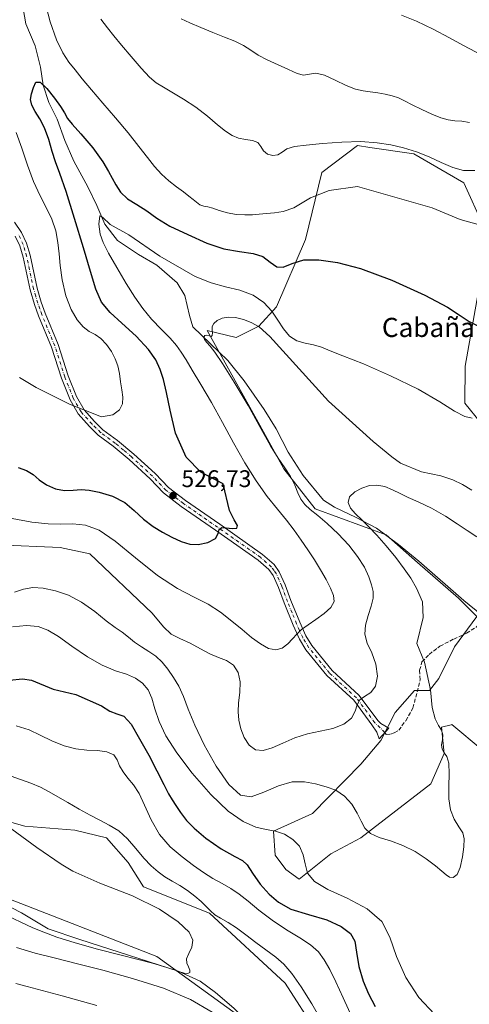
# Model space of a CAD drawing. Units: metres. Extents: x 631809 to 635278, y 4704233 to 4706612.
# Drawn here: x 632641 to 632828, y 4704553 to 4704964 of the extents above; entities that cross this region are included whole.
import ezdxf
from ezdxf.enums import TextEntityAlignment as Align

# ---------------------------------------------------------------- set-up
doc = ezdxf.new("R2010")
doc.units = ezdxf.units.M
doc.header["$MEASUREMENT"] = 0
doc.linetypes.add('DGN Style 3', pattern=[2.307223, 1.648017, -0.659207])
doc.linetypes.add('DGN Style 4', pattern=[2.638475, 1.318413, -0.659207, 0.001648, -0.659207])
for name, color, linetype, lineweight in [('Camino Cxs', 7, 'Continuous', 0), ('Camino eje', 30, 'DGN Style 4', 13), ('Corriente artificial Cxs', 4, 'Continuous', 13), ('Corriente natural lineal', 142, 'Continuous', 13), ('Cultivos herbáceos CxS', 92, 'Continuous', 0), ('Curva de nivel maestra', 30, 'Continuous', 30), ('Curva de nivel normal', 30, 'Continuous', 0), ('Matorral CxS', 135, 'Continuous', 0), ('Punto de cota en terreno', 7, 'Continuous', 0), ('Rótulo de punto de cota en terreno', 7, 'Continuous', 0), ('Senda', 7, 'DGN Style 3', 0), ('Texto cartográfico', 7, 'Continuous', 0)]:
    doc.layers.add(name, color=color, linetype=linetype, lineweight=lineweight)
doc.styles.add('Style-Arial', font='txt')

# ---------------------------------------------------------------- blocks, each defined once
blk = doc.blocks.new('*U9')
at = {"layer": 'Matorral CxS', "color": 135, "linetype": 'Continuous', "lineweight": 0}
for points in [[(632832.8735, 4704795.7725, 519.8412), (632826.3087, 4704803.8565, 521.026), (632826.4199, 4704819.2985, 522.8251), (632832.4675, 4704852.8413, 527.1351)], [(632834.1171, 4704877.5853, 530.3961), (632825.8723, 4704895.7313, 534.0571), (632804.9855, 4704907.8295, 534.7904), (632786.7511, 4704910.5125, 534.3807), (632781.5567, 4704911.2767, 534.6889), (632766.6033, 4704900.0929, 532.8918), (632759.9127, 4704872.0869, 526.8274), (632747.8201, 4704844.0431, 520.6512), (632740.3381, 4704835.9091, 515.6836), (632730.9319, 4704831.2193, 514.2229), (632718.7857, 4704834.0785, 515.3269), (632740.7871, 4704794.6453, 515.6517), (632750.7937, 4704776.4913, 515.7955), (632763.9403, 4704759.6883, 514.7614), (632793.4393, 4704748.9139, 509.1495), (632806.6301, 4704737.3669, 508.0267), (632823.6699, 4704722.5199, 506.3514), (632831.3647, 4704714.8215, 506.0024), (632821.9935, 4704702.1437, 507.5095), (632815.4253, 4704688.9769, 509.364), (632811.5771, 4704684.0279, 510.5434), (632805.3191, 4704683.9301, 511.1605), (632797.2999, 4704674.8311, 513.2917), (632791.2387, 4704663.1331, 513.3491), (632782.9935, 4704653.2353, 512.3609), (632762.8319, 4704632.6595, 507.6071), (632746.5097, 4704625.2497, 505.391), (632747.2645, 4704615.2937, 503.3158), (632751.6625, 4704609.2445, 502.953), (632757.2003, 4704605.2077, 503.5931), (632770.3507, 4704615.8435, 506.6548), (632782.9927, 4704622.4413, 509.4333), (632812.1253, 4704644.9871, 511.6983), (632817.6227, 4704657.6329, 510.2825), (632816.5229, 4704668.6311, 509.6525), (632820.5829, 4704669.6465, 508.5335), (632820.9199, 4704669.7309, 508.4255), (632833.5627, 4704659.2827, 506.1425)], [(632764.5991, 4704541.2657, 488.4202), (632751.3515, 4704561.8759, 487.4537), (632719.7817, 4704591.0991, 488.6881), (632692.2989, 4704602.0973, 486.3005), (632685.8641, 4704612.2413, 487.4046), (632676.9083, 4704622.4425, 488.5472), (632663.7165, 4704625.7425, 488.1618), (632642.8293, 4704627.3917, 485.8187), (632608.9813, 4704636.9111, 482.706)]]:
    blk.add_polyline3d(points, dxfattribs=at)
blk = doc.blocks.new('*U10')
at = {"layer": 'Matorral CxS', "color": 135, "linetype": 'Continuous', "lineweight": 0}
blk.add_polyline3d([(632632.9357, 4704598.2479, 483.0956), (632697.7945, 4704572.9535, 484.7057), (632735.1711, 4704546.0091, 487.426)], dxfattribs=at)
blk = doc.blocks.new('5PATER')
at = {"layer": 'Corriente artificial Cxs', "linetype": 'Continuous', "lineweight": 0}
h = blk.add_hatch(color=51, dxfattribs=at)
edge = h.paths.add_edge_path()
edge.add_ellipse((0, 0), major_axis=(-0.11, -0.111), ratio=0.999422, start_angle=0, end_angle=360)

msp = doc.modelspace()

# ---------------------------------------------------------------- linework, layer by layer
at = {"layer": 'Camino Cxs', "color": 7, "linetype": 'Continuous', "lineweight": 0}
msp.add_polyline3d([(632638.5501, 4704879.2501, 535.326), (632641.4601, 4704875.0001, 534.5971), (632643.5001, 4704870.4901, 534.0013), (632645.0301, 4704865.5001, 533.7043), (632647.9201, 4704851.8301, 532.815), (632649.6801, 4704845.9401, 532.6261), (632651.3001, 4704841.2901, 532.2468), (632656.7201, 4704828.2401, 531.7138), (632660.8701, 4704815.2501, 531.5641), (632664.3801, 4704806.5401, 531.06), (632667.4901, 4704801.0801, 530.7367), (632671.9201, 4704796.1001, 530.1217), (632675.3901, 4704792.7601, 529.5424), (632681.5001, 4704788.2101, 528.7823), (632688.2901, 4704782.5901, 528.1281), (632697.1301, 4704774.4301, 527.9787), (632702.6801, 4704768.5901, 529.0125), (632709.8201, 4704763.1601, 527.1923), (632724.0801, 4704753.2901, 525.8047), (632741.9701, 4704740.7401, 524.658), (632746.7701, 4704736.4601, 524.275), (632748.9401, 4704733.4701, 524.0239), (632751.3901, 4704728.0601, 524.2492), (632753.7901, 4704721.5601, 523.5873), (632757.5101, 4704712.4101, 521.3133), (632760.0101, 4704706.7401, 520.1114), (632762.4801, 4704702.6901, 519.1854), (632771.0101, 4704692.2501, 518.0925), (632782.2301, 4704681.9201, 515.8038), (632789.9901, 4704671.4201, 514.4093), (632791.2801, 4704670.1401, 514.1188), (632794.5401, 4704668.3201, 513.1889), (632790.6101, 4704663.8301, 513.4773), (632789.6301, 4704666.5701, 513.6682), (632787.5801, 4704669.6301, 514.1818), (632779.9801, 4704679.9101, 516.3852), (632768.8201, 4704690.1901, 518.3234), (632760.0301, 4704700.9501, 519.4304), (632757.3501, 4704705.3401, 520.2519), (632754.7401, 4704711.2401, 521.6653), (632750.9901, 4704720.4801, 523.6185), (632748.6101, 4704726.9201, 524.1555), (632746.3401, 4704731.9601, 524.2205), (632744.5401, 4704734.4301, 524.4802), (632740.1101, 4704738.3801, 524.619), (632722.3601, 4704750.8301, 525.783), (632708.0601, 4704760.7301, 527.1472), (632700.6701, 4704766.3501, 528.6335), (632695.0301, 4704772.2901, 528.3738), (632686.3201, 4704780.3301, 528.2936), (632679.6501, 4704785.8401, 528.7487), (632673.4501, 4704790.4601, 529.168), (632669.7601, 4704794.0201, 529.69), (632665.0401, 4704799.3201, 530.1871), (632661.6701, 4704805.2401, 530.592), (632658.0501, 4704814.2301, 531.5367), (632653.9001, 4704827.2101, 532.1485), (632648.5001, 4704840.2201, 532.5527), (632646.8201, 4704845.0101, 533.0039), (632645.0101, 4704851.0901, 533.6802), (632642.1201, 4704864.7501, 534.2066), (632640.6901, 4704869.4301, 534.8863), (632638.8401, 4704873.5201, 535.3376)], dxfattribs=at)
msp.add_polyline3d([(632638.5501, 4704879.2501, 535.326), (632641.4601, 4704875.0001, 534.5971), (632643.5001, 4704870.4901, 534.0013), (632645.0301, 4704865.5001, 533.7043), (632647.9201, 4704851.8301, 532.815), (632649.6801, 4704845.9401, 532.6261), (632651.3001, 4704841.2901, 532.2468), (632656.7201, 4704828.2401, 531.7138), (632660.8701, 4704815.2501, 531.5641), (632664.3801, 4704806.5401, 531.06), (632667.4901, 4704801.0801, 530.7367), (632671.9201, 4704796.1001, 530.1217), (632675.3901, 4704792.7601, 529.5424), (632681.5001, 4704788.2101, 528.7823), (632688.2901, 4704782.5901, 528.1281), (632697.1301, 4704774.4301, 527.9787), (632702.6801, 4704768.5901, 529.0125), (632709.8201, 4704763.1601, 527.1923), (632724.0801, 4704753.2901, 525.8047), (632741.9701, 4704740.7401, 524.658), (632746.7701, 4704736.4601, 524.275), (632748.9401, 4704733.4701, 524.0239), (632751.3901, 4704728.0601, 524.2492), (632753.7901, 4704721.5601, 523.5873), (632757.5101, 4704712.4101, 521.3133), (632760.0101, 4704706.7401, 520.1114), (632762.4801, 4704702.6901, 519.1854), (632771.0101, 4704692.2501, 518.0925), (632782.2301, 4704681.9201, 515.8038), (632789.9901, 4704671.4201, 514.4093), (632791.2801, 4704670.1401, 514.1188), (632794.5401, 4704668.3201, 513.1889), (632790.6101, 4704663.8301, 513.4773), (632789.6301, 4704666.5701, 513.6682), (632787.5801, 4704669.6301, 514.1818), (632779.9801, 4704679.9101, 516.3852), (632768.8201, 4704690.1901, 518.3234), (632760.0301, 4704700.9501, 519.4304), (632757.3501, 4704705.3401, 520.2519), (632754.7401, 4704711.2401, 521.6653), (632750.9901, 4704720.4801, 523.6185), (632748.6101, 4704726.9201, 524.1555), (632746.3401, 4704731.9601, 524.2205), (632744.5401, 4704734.4301, 524.4802), (632740.1101, 4704738.3801, 524.619), (632722.3601, 4704750.8301, 525.783), (632708.0601, 4704760.7301, 527.1472), (632700.6701, 4704766.3501, 528.6335), (632695.0301, 4704772.2901, 528.3738), (632686.3201, 4704780.3301, 528.2936), (632679.6501, 4704785.8401, 528.7487), (632673.4501, 4704790.4601, 529.168), (632669.7601, 4704794.0201, 529.69), (632665.0401, 4704799.3201, 530.1871), (632661.6701, 4704805.2401, 530.592), (632658.0501, 4704814.2301, 531.5367), (632653.9001, 4704827.2101, 532.1485), (632648.5001, 4704840.2201, 532.5527), (632646.8201, 4704845.0101, 533.0039), (632645.0101, 4704851.0901, 533.6802), (632642.1201, 4704864.7501, 534.2066), (632640.6901, 4704869.4301, 534.8863), (632638.8401, 4704873.5201, 535.3376)], dxfattribs=at)
at = {"layer": 'Camino eje', "color": 30, "linetype": 'DGN Style 4', "lineweight": 13}
msp.add_polyline3d([(632792.8979, 4704666.4439, 513.2473), (632788.7851, 4704670.5251, 514.2571), (632781.1051, 4704680.9151, 516.0602), (632769.9151, 4704691.2201, 518.1949), (632761.2551, 4704701.8201, 519.3062), (632758.6801, 4704706.0401, 520.1584), (632757.3751, 4704708.9901, 520.7276), (632756.1251, 4704711.8251, 521.4773), (632754.2651, 4704716.4001, 522.3699), (632752.3901, 4704721.0201, 523.4462), (632750.0001, 4704727.4901, 524.2245), (632748.8651, 4704730.0101, 524.0742), (632747.6401, 4704732.7151, 524.0357), (632746.7401, 4704733.9501, 524.2033), (632745.6551, 4704735.4451, 524.3468), (632741.0401, 4704739.5601, 524.6157), (632723.2201, 4704752.0601, 525.7204), (632708.9401, 4704761.9451, 527.053), (632701.6751, 4704767.4701, 528.8945), (632696.0801, 4704773.3601, 528.1588), (632687.3051, 4704781.4601, 528.1579), (632683.9701, 4704784.2151, 528.6101), (632680.5751, 4704787.0251, 528.688), (632674.4201, 4704791.6101, 529.3388), (632672.5751, 4704793.3901, 529.591), (632670.8401, 4704795.0601, 529.8735), (632666.2651, 4704800.2001, 530.4309), (632663.0251, 4704805.8901, 530.7335), (632659.4601, 4704814.7401, 531.5337), (632655.3101, 4704827.7251, 531.9286), (632649.9001, 4704840.7551, 532.4001), (632649.0601, 4704843.1501, 532.5661), (632648.2501, 4704845.4751, 532.766), (632647.3701, 4704848.4201, 532.9655), (632646.4651, 4704851.4601, 533.2097), (632643.5751, 4704865.1251, 533.9186), (632642.8601, 4704867.4651, 534.1372), (632642.0951, 4704869.9601, 534.3057), (632640.1501, 4704874.2601, 534.927)], dxfattribs=at)
at = {"layer": 'Corriente natural lineal', "color": 142, "linetype": 'Continuous', "lineweight": 13}
for points in [[(632641.5201, 4704971.6101, 528.2317), (632643.2601, 4704962.0001, 527.6058), (632647.0901, 4704952.8301, 526.8214), (632649.3101, 4704943.9701, 526.6385), (632650.4501, 4704936.4001, 525.5177), (632652.8601, 4704929.2101, 524.5105), (632656.3101, 4704922.2501, 523.8234), (632659.5101, 4704913.3801, 523.4541), (632663.2101, 4704904.6901, 522.2272), (632669.0701, 4704894.1201, 521.4299), (632672.8401, 4704886.3301, 520.5637), (632676.1101, 4704878.5201, 520.1761), (632681.3901, 4704871.6401, 519.6815), (632690.1901, 4704865.8801, 519.2205), (632697.8101, 4704861.3901, 518.5685), (632706.3501, 4704854.0001, 518.0375), (632709.5501, 4704848.7501, 517.104), (632711.4601, 4704840.3701, 516.142), (632712.8901, 4704835.6801, 515.9423), (632727.4801, 4704821.5501, 514.8033), (632734.2301, 4704813.1801, 514.5727), (632742.6601, 4704801.1601, 513.7119), (632747.6601, 4704793.1001, 513.6054), (632752.6401, 4704783.3101, 513.0367), (632758.8401, 4704773.6901, 512.9311), (632767.3501, 4704763.3801, 511.2374), (632771.9001, 4704760.3701, 511.1475), (632781.0101, 4704756.1701, 510.711), (632789.5201, 4704751.6801, 509.8985), (632798.6401, 4704744.9201, 508.463), (632807.1101, 4704737.8601, 507.8022), (632825.9401, 4704721.4901, 506.2141), (632833.2536, 4704715.5554, 505.7977)], [(632737.1301, 4704544.1601, 487.3794), (632729.9301, 4704551.5101, 487.0521), (632722.2601, 4704558.0601, 486.2259), (632715.9101, 4704562.7801, 485.7513), (632706.6901, 4704566.9101, 485.2888), (632665.7301, 4704580.0601, 484.3213), (632652.4901, 4704584.5001, 484.1149), (632641.4201, 4704591.2101, 483.565), (632629.7101, 4704597.2301, 483.3761)]]:
    msp.add_polyline3d(points, dxfattribs=at)
at = {"layer": 'Cultivos herbáceos CxS', "color": 92, "linetype": 'Continuous', "lineweight": 0}
for points in [[(632833.5627, 4704659.2827, 506.1425), (632820.9199, 4704669.7309, 508.4255), (632820.5829, 4704669.6465, 508.5335), (632816.5229, 4704668.6311, 509.6525), (632817.6227, 4704657.6329, 510.2825), (632812.1253, 4704644.9871, 511.6983), (632782.9927, 4704622.4413, 509.4333), (632770.3507, 4704615.8435, 506.6548), (632757.2003, 4704605.2077, 503.5931), (632751.6625, 4704609.2445, 502.953), (632747.2645, 4704615.2937, 503.3158), (632746.5097, 4704625.2497, 505.391), (632762.8319, 4704632.6595, 507.6071), (632782.9935, 4704653.2353, 512.3609), (632791.2387, 4704663.1331, 513.3491), (632797.2999, 4704674.8311, 513.2917), (632805.3191, 4704683.9301, 511.1605), (632811.5771, 4704684.0279, 510.5434), (632815.4253, 4704688.9769, 509.364), (632821.9935, 4704702.1437, 507.5095), (632831.3647, 4704714.8215, 506.0024), (632823.6699, 4704722.5199, 506.3514), (632806.6301, 4704737.3669, 508.0267), (632793.4393, 4704748.9139, 509.1495), (632763.9403, 4704759.6883, 514.7614), (632750.7937, 4704776.4913, 515.7955), (632740.7871, 4704794.6453, 515.6517), (632718.7857, 4704834.0785, 515.3269), (632730.9319, 4704831.2193, 514.2229), (632740.3381, 4704835.9091, 515.6836), (632747.8201, 4704844.0431, 520.6512), (632759.9127, 4704872.0869, 526.8274), (632766.6033, 4704900.0929, 532.8918), (632781.5567, 4704911.2767, 534.6889), (632786.7511, 4704910.5125, 534.3807), (632804.9855, 4704907.8295, 534.7904), (632825.8723, 4704895.7313, 534.0571), (632834.1171, 4704877.5853, 530.3961)], [(632834.1171, 4704877.5853, 530.3961), (632825.8723, 4704895.7313, 534.0571), (632804.9855, 4704907.8295, 534.7904), (632786.7511, 4704910.5125, 534.3807), (632781.5567, 4704911.2767, 534.6889), (632766.6033, 4704900.0929, 532.8918), (632759.9127, 4704872.0869, 526.8274), (632747.8201, 4704844.0431, 520.6512), (632740.3381, 4704835.9091, 515.6836), (632730.9319, 4704831.2193, 514.2229), (632718.7857, 4704834.0785, 515.3269), (632740.7871, 4704794.6453, 515.6517), (632750.7937, 4704776.4913, 515.7955), (632763.9403, 4704759.6883, 514.7614), (632793.4393, 4704748.9139, 509.1495), (632806.6301, 4704737.3669, 508.0267), (632823.6699, 4704722.5199, 506.3514), (632831.3647, 4704714.8215, 506.0024), (632821.9935, 4704702.1437, 507.5095), (632815.4253, 4704688.9769, 509.364), (632811.5771, 4704684.0279, 510.5434), (632805.3191, 4704683.9301, 511.1605), (632797.2999, 4704674.8311, 513.2917), (632791.2387, 4704663.1331, 513.3491), (632782.9935, 4704653.2353, 512.3609), (632762.8319, 4704632.6595, 507.6071), (632746.5097, 4704625.2497, 505.391), (632747.2645, 4704615.2937, 503.3158), (632751.6625, 4704609.2445, 502.953), (632757.2003, 4704605.2077, 503.5931), (632770.3507, 4704615.8435, 506.6548), (632782.9927, 4704622.4413, 509.4333), (632812.1253, 4704644.9871, 511.6983), (632817.6227, 4704657.6329, 510.2825), (632816.5229, 4704668.6311, 509.6525), (632820.5829, 4704669.6465, 508.5335), (632820.9199, 4704669.7309, 508.4255), (632833.5627, 4704659.2827, 506.1425)], [(632832.4675, 4704852.8413, 527.1351), (632826.4199, 4704819.2985, 522.8251), (632826.3087, 4704803.8565, 521.026), (632832.8735, 4704795.7725, 519.8412)], [(632832.8735, 4704795.7725, 519.8412), (632826.3087, 4704803.8565, 521.026), (632826.4199, 4704819.2985, 522.8251), (632832.4675, 4704852.8413, 527.1351)], [(632608.9813, 4704636.9111, 482.706), (632642.8293, 4704627.3917, 485.8187), (632663.7165, 4704625.7425, 488.1618), (632676.9083, 4704622.4425, 488.5472), (632685.8641, 4704612.2413, 487.4046), (632692.2989, 4704602.0973, 486.3005), (632719.7817, 4704591.0991, 488.6881), (632751.3515, 4704561.8759, 487.4537), (632764.5991, 4704541.2657, 488.4202)], [(632764.5991, 4704541.2657, 488.4202), (632751.3515, 4704561.8759, 487.4537), (632719.7817, 4704591.0991, 488.6881), (632692.2989, 4704602.0973, 486.3005), (632685.8641, 4704612.2413, 487.4046), (632676.9083, 4704622.4425, 488.5472), (632663.7165, 4704625.7425, 488.1618), (632642.8293, 4704627.3917, 485.8187), (632608.9813, 4704636.9111, 482.706)], [(632735.1711, 4704546.0091, 487.426), (632697.7945, 4704572.9535, 484.7057), (632632.9357, 4704598.2479, 483.0956)], [(632735.1711, 4704546.0091, 487.426), (632697.7945, 4704572.9535, 484.7057), (632632.9357, 4704598.2479, 483.0956)]]:
    msp.add_polyline3d(points, dxfattribs=at)
at = {"layer": 'Curva de nivel maestra', "color": 30, "linetype": 'Continuous', "lineweight": 30, "flags": 128}
for points, elevation in [([(632640.07, 4704777.0101), (632643.56, 4704775.7101), (632646.33, 4704774.0601), (632648.83, 4704771.8501), (632651.84, 4704769.6901), (632655.58, 4704768.1101), (632659.39, 4704767.3501), (632662.95, 4704767.5001), (632666.27, 4704767.7701), (632669.61, 4704767.5101), (632673.85, 4704766.7301), (632679.33, 4704765.0601), (632684.48, 4704762.3901), (632688.43, 4704759.0901), (632692.26, 4704755.4701), (632696.27, 4704752.3201), (632700.16, 4704749.9801), (632704.12, 4704747.9401), (632708.07, 4704746.1701), (632711.58, 4704745.0701), (632715.12, 4704744.8101), (632719.16, 4704745.6501), (632722.29, 4704747.4201), (632723.44, 4704749.4601), (632723.84, 4704751.0901), (632724.9, 4704751.8901), (632726.83, 4704751.8701), (632729.27, 4704751.5801), (632731.26, 4704751.7001), (632731.53, 4704752.7201), (632730.1, 4704755.0901), (632728.13, 4704759.0801), (632725.49, 4704770.1901), (632716.15, 4704775.0301), (632710.16, 4704781.3101), (632705.71, 4704791.2601), (632703.37, 4704800.9201), (632701.85, 4704808.3101), (632700.62, 4704813.6201), (632699.2, 4704817.9101), (632697.4, 4704821.8701), (632694.35, 4704826.2701), (632689.25, 4704831.7201), (632683.31, 4704837.1601), (632678.33, 4704841.6101), (632674.82, 4704845.9401), (632672.4, 4704851.3501), (632670.21, 4704858.6901), (632667.27, 4704868.6201), (632663.54, 4704880.8201), (632660.06, 4704892.0901), (632657.46, 4704899.6201), (632655.66, 4704904.4801), (632654.22, 4704908.8401), (632652.77, 4704913.7501), (632651.05, 4704918.6401), (632649.05, 4704922.4701), (632647.08, 4704925.4901), (632645.67, 4704928.1501), (632645.22, 4704930.5001), (632645.61, 4704932.8701), (632646.37, 4704935.5001), (632647.44, 4704937.6701), (632649.25, 4704937.7301), (632652.04, 4704935.0001), (632655.17, 4704931.0601), (632657.69, 4704927.6001), (632659.29, 4704924.8701), (632660.55, 4704922.6201), (632662.53, 4704920.1401), (632666.17, 4704916.1401), (632671.17, 4704910.3201), (632675.33, 4704904.5201), (632677.67, 4704900.4401), (632679.27, 4704897.6701), (632680.8, 4704894.8801), (632682.71, 4704891.8201), (632685.59, 4704889.0901), (632689.53, 4704886.6801), (632693.66, 4704884.0601), (632697.83, 4704881.0001), (632703.31, 4704877.6801), (632710.73, 4704874.1101), (632718.67, 4704870.6001), (632725.73, 4704868.1501), (632732.32, 4704867.0201), (632738.03, 4704866.2701), (632742.03, 4704864.9301), (632745.15, 4704862.6101), (632747.88, 4704860.6301), (632750.61, 4704860.5301), (632754.31, 4704862.0701), (632759.1, 4704863.5601), (632765.36, 4704863.6401), (632773.15, 4704862.5101), (632782.78, 4704859.9401), (632795.88, 4704855.0801), (632809.67, 4704848.9201), (632819.14, 4704843.8001), (632824.38, 4704840.3601), (632828.12, 4704837.9501), (632831.46, 4704836.2401)], 525), ([(632636.43, 4704688.2101), (632641.86, 4704688.9001), (632645.64, 4704688.3401), (632654.56, 4704684.5801), (632664.06, 4704682.2901), (632674.78, 4704677.5901), (632678.26, 4704675.2801), (632681.22, 4704674.2701), (632684.14, 4704673.2801), (632687.1, 4704669.9601), (632690.64, 4704663.8701), (632694.48, 4704657.0201), (632697.92, 4704650.5101), (632700.72, 4704644.7901), (632702.77, 4704640.8901), (632704.23, 4704638.4101), (632705.75, 4704636.0001), (632707.75, 4704633.0101), (632710.22, 4704629.7901), (632713.43, 4704626.5201), (632718.25, 4704622.4301), (632724.72, 4704617.9301), (632730.38, 4704614.7701), (632733.59, 4704613.0701), (632735.52, 4704611.1801), (632737.74, 4704607.7701), (632740.98, 4704603.2501), (632744.72, 4704599.0601), (632748.56, 4704595.6201), (632753.74, 4704592.8101), (632761.17, 4704590.5501), (632768.78, 4704588.2601), (632774.72, 4704585.5101), (632778.59, 4704582.6501), (632780.39, 4704579.4101), (632781.17, 4704574.8001), (632782.1, 4704568.8001), (632783.86, 4704562.6701), (632786.18, 4704557.4001), (632788.88, 4704552.1701)], 500)]:
    msp.add_lwpolyline(points, dxfattribs=dict(at, elevation=elevation))
at = {"layer": 'Curva de nivel normal', "color": 30, "linetype": 'Continuous', "lineweight": 0, "flags": 128}
for points, elevation in [([(632881.17, 4704975.5001), (632872.92, 4704960.8701), (632868.94, 4704955.7601), (632863.06, 4704950.3801), (632854.86, 4704946.4601), (632849.44, 4704945.5101), (632844.71, 4704945.5101), (632839.99, 4704946.3201), (632835.35, 4704948.0101), (632830.73, 4704950.3301), (632825.74, 4704953.0201), (632819.91, 4704956.1901), (632813.13, 4704959.7801), (632806.1, 4704963.1401), (632799.93, 4704965.6801)], 545), ([(632836.85, 4704877.0201), (632824.33, 4704880.4901), (632812.62, 4704885.2801), (632781.49, 4704894.2001), (632769.76, 4704892.5801), (632761.93, 4704889.4201), (632754.95, 4704885.3201), (632750.59, 4704883.7301), (632746.9, 4704883.2501), (632743.54, 4704882.9401), (632740.56, 4704882.6301), (632737.7, 4704882.4401), (632734.56, 4704882.4001), (632731.01, 4704882.5801), (632727.28, 4704883.1801), (632723.86, 4704884.2001), (632721.18, 4704885.1901), (632719.17, 4704885.7201), (632717.44, 4704886.0001), (632715.84, 4704886.5901), (632714.39, 4704887.6001), (632712.95, 4704888.8001), (632711.23, 4704890.1601), (632708.95, 4704891.9101), (632706.08, 4704894.0701), (632702.91, 4704896.5301), (632699.79, 4704899.2901), (632696.87, 4704902.4701), (632693.94, 4704906.2601), (632690.4, 4704910.9001), (632685.86, 4704916.5201), (632680.6, 4704922.8001), (632675.32, 4704929.0101), (632670.63, 4704934.5301), (632666.78, 4704939.1201), (632663.74, 4704942.8201), (632661.19, 4704946.1201), (632658.72, 4704949.9301), (632656.08, 4704955.3201), (632653.42, 4704962.8801), (632651.03, 4704972.0001)], 530), ([(632830.48, 4704900.8301), (632825.78, 4704900.8901), (632821.24, 4704902.0701), (632816.41, 4704904.2201), (632811.38, 4704906.6001), (632806.17, 4704908.6601), (632800.78, 4704910.2801), (632795.4, 4704911.5101), (632789.72, 4704912.4501), (632782.95, 4704912.9301), (632774.98, 4704912.7201), (632766.91, 4704912.0801), (632760.12, 4704911.4801), (632755.25, 4704910.8801), (632752.14, 4704909.8801), (632750.13, 4704908.5401), (632748.33, 4704907.4701), (632746.22, 4704907.1601), (632744.04, 4704907.7401), (632742.38, 4704909.1101), (632741.28, 4704910.9401), (632739.95, 4704912.5501), (632737.72, 4704913.4201), (632734.83, 4704913.8001), (632731.96, 4704914.3601), (632729.34, 4704915.4501), (632726.54, 4704917.2301), (632723.13, 4704919.9401), (632718.97, 4704923.5001), (632714.14, 4704927.2901), (632709.03, 4704930.6501), (632700.58, 4704935.6401), (632697.64, 4704937.5001), (632694.83, 4704939.8001), (632691.31, 4704943.5301), (632687.09, 4704948.4301), (632683.1, 4704953.2101), (632679.95, 4704957.0901), (632677.28, 4704960.3901), (632674.5, 4704964.0301)], 535), ([(632828.27, 4704920.8601), (632825.08, 4704921.3901), (632822.14, 4704921.5901), (632819.34, 4704921.9801), (632816.32, 4704922.8901), (632812.58, 4704924.3901), (632808.3, 4704926.3201), (632804.34, 4704928.3101), (632801.21, 4704929.9701), (632798.57, 4704931.1601), (632795.93, 4704932.0101), (632793.09, 4704932.7101), (632790.01, 4704933.2901), (632786.85, 4704933.6901), (632783.84, 4704934.0301), (632780.69, 4704934.7801), (632776.81, 4704936.3501), (632772.2, 4704938.5801), (632767.74, 4704940.6001), (632764.2, 4704941.4201), (632761.47, 4704941.0601), (632759.05, 4704940.7001), (632756.37, 4704941.3901), (632752.82, 4704943.0501), (632743.93, 4704946.9901), (632740.18, 4704949.0101), (632737.07, 4704951.0501), (632734, 4704953.0201), (632730.37, 4704954.8201), (632726.03, 4704956.5301), (632721.15, 4704958.3701), (632716.15, 4704960.4501), (632711.65, 4704962.4701), (632708.05, 4704964.0901)], 540), ([(632639.26, 4704916.6901), (632641.53, 4704910.1901), (632643.88, 4704903.1301), (632646.48, 4704896.2201), (632649.24, 4704890.2401), (632651.89, 4704885.1901), (632654.12, 4704880.5201), (632655.72, 4704875.7401), (632656.64, 4704870.8801), (632657.1, 4704866.1701), (632657.51, 4704861.1901), (632658.35, 4704855.2101), (632659.91, 4704848.6401), (632662.11, 4704842.8701), (632664.64, 4704838.5601), (632667.18, 4704835.6001), (632669.66, 4704833.7601), (632672.12, 4704832.4101), (632674.55, 4704830.7401), (632676.87, 4704828.3101), (632678.93, 4704825.3501), (632680.53, 4704822.3301), (632681.62, 4704819.3601), (632682.29, 4704816.1701), (632682.75, 4704812.7501), (632683.24, 4704809.3801), (632683.67, 4704806.2901), (632683.58, 4704803.5401), (632682.35, 4704801.0701), (632679.55, 4704799.0101), (632674.78, 4704798.1701), (632661.39, 4704803.3801), (632647.5, 4704810.3601), (632640.59, 4704814.5301)], 530), ([(632829.3, 4704797.6201), (632826.26, 4704798.2301), (632822.06, 4704800.5401), (632815.84, 4704804.4401), (632806.8, 4704809.6001), (632795.36, 4704815.2801), (632783.99, 4704820.2101), (632775.43, 4704823.5601), (632770.1, 4704825.6801), (632766.5, 4704827.1601), (632763.2, 4704828.1601), (632759.71, 4704828.8301), (632756.28, 4704829.7801), (632753.22, 4704831.7601), (632750.62, 4704834.8801), (632748.31, 4704838.5001), (632745.81, 4704842.1901), (632742.49, 4704845.8201), (632737.97, 4704848.9201), (632732.42, 4704851.0101), (632726.47, 4704852.4101), (632720.52, 4704854.0201), (632713.81, 4704856.6001), (632699.1, 4704865.1201), (632686.14, 4704873.9901), (632678.38, 4704878.3901), (632675.21, 4704881.4601), (632674.1, 4704881.9301), (632673.64, 4704878.4201), (632674.29, 4704874.2901), (632675.46, 4704870.8501), (632677.72, 4704866.4101), (632681.18, 4704860.3901), (632685.12, 4704853.7701), (632688.7, 4704847.9701), (632691.96, 4704843.2701), (632695.63, 4704838.9001), (632699.75, 4704834.5901), (632703.42, 4704830.8601), (632706.06, 4704827.8601), (632708.06, 4704825.0501), (632710.06, 4704821.8601), (632712.61, 4704817.6301), (632716.17, 4704811.6501), (632720.61, 4704804.0301), (632725.27, 4704795.6901), (632729.88, 4704787.2201), (632734.58, 4704778.9401), (632739.32, 4704771.4101), (632743.9, 4704764.9501), (632748.12, 4704759.5801), (632751.88, 4704755.0301), (632755.19, 4704750.8201), (632758.11, 4704746.6901), (632760.82, 4704742.5701), (632763.54, 4704738.4201), (632766.18, 4704734.2401), (632768.46, 4704730.2201), (632770.28, 4704726.6201), (632771.52, 4704723.6201), (632771.75, 4704721.0601), (632770.44, 4704718.5801), (632767.65, 4704716.0301), (632764.21, 4704713.6001), (632760.94, 4704711.4201), (632758.25, 4704709.4601), (632756.22, 4704707.5301), (632754.5, 4704705.4701), (632752.55, 4704703.3801), (632750.15, 4704701.6901), (632747.44, 4704700.9601), (632744.44, 4704701.5501), (632741.04, 4704703.3901), (632737.33, 4704706.1201), (632733.38, 4704709.3801), (632729.13, 4704712.9401), (632724.46, 4704716.6001), (632719.31, 4704719.9501), (632713.48, 4704722.9101), (632706.5, 4704726.4701), (632698.08, 4704732.0001), (632688.9, 4704739.3301), (632680.53, 4704746.2701), (632673.81, 4704750.8201), (632668.14, 4704752.8901), (632662.85, 4704753.4601), (632657.84, 4704753.3701), (632652.53, 4704753.4201), (632645.79, 4704754.2401), (632637.56, 4704755.6601)], 520), ([(632829.16, 4704767.5101), (632825.39, 4704769.8901), (632821.35, 4704771.8801), (632816.27, 4704773.4601), (632808.2, 4704775.1701), (632799.54, 4704778.8101), (632795.79, 4704781.4801), (632788.04, 4704787.8801), (632769.49, 4704804.5901), (632745.03, 4704831.6101), (632740.58, 4704835.6301), (632737.25, 4704837.5301), (632733.98, 4704838.7601), (632730.71, 4704839.5401), (632727.74, 4704839.7301), (632725.14, 4704839.2401), (632723, 4704838.2801), (632721.59, 4704837.1101), (632721, 4704835.8401), (632720.99, 4704834.5201), (632721.11, 4704833.1801), (632720.99, 4704832.1001), (632720.49, 4704831.6701), (632719.69, 4704831.8501), (632718.74, 4704832.1301), (632717.88, 4704832.0201), (632717.48, 4704831.3801), (632717.79, 4704830.3701), (632718.76, 4704829.1501), (632720.13, 4704827.6101), (632722.07, 4704825.0801), (632725.26, 4704820.3801), (632730.12, 4704812.6401), (632735.94, 4704802.7801), (632741.23, 4704793.2801), (632745.25, 4704786.0301), (632748.42, 4704780.9201), (632751.25, 4704776.9101), (632753.64, 4704773.2201), (632755.37, 4704769.6801), (632756.62, 4704766.4501), (632757.9, 4704763.7501), (632759.59, 4704761.5401), (632761.87, 4704759.4701), (632764.94, 4704757.0001), (632768.91, 4704753.6401), (632773.46, 4704749.3601), (632777.88, 4704744.6301), (632781.61, 4704739.8701), (632784.44, 4704735.3901), (632786.3, 4704731.4201), (632787.41, 4704728.0501), (632788.03, 4704725.2301), (632788.05, 4704722.4701), (632787.28, 4704719.1701), (632785.98, 4704715.2801), (632784.82, 4704711.2701), (632784.59, 4704707.4701), (632785.64, 4704703.7301), (632787.53, 4704699.6701), (632789.22, 4704694.9301), (632789.85, 4704689.9301), (632789.09, 4704685.8101), (632787.04, 4704683.1501), (632784.47, 4704681.5101), (632782.47, 4704680.0401), (632781.39, 4704678.0501), (632780.59, 4704675.3601), (632779.02, 4704672.4201), (632775.9, 4704669.8901), (632771.29, 4704668.1301), (632766.02, 4704667.0301), (632760.7, 4704665.9101), (632755.44, 4704664.1801), (632750.45, 4704661.9901), (632746.02, 4704660.0501), (632742.26, 4704658.9701), (632739.05, 4704659.2501), (632736.35, 4704661.1301), (632734.25, 4704664.3201), (632732.83, 4704668.0401), (632732.02, 4704671.6401), (632731.75, 4704675.1201), (632731.97, 4704678.8801), (632732.41, 4704683.1401), (632732.55, 4704687.5701), (632731.75, 4704691.5201), (632729.77, 4704694.5201), (632726.88, 4704696.4701), (632723.52, 4704697.7601), (632719.96, 4704699.2001), (632716.08, 4704701.3101), (632711.72, 4704703.6901), (632707.41, 4704705.6501), (632703.87, 4704707.4701), (632700.63, 4704710.4801), (632695.97, 4704716.2001), (632669.89, 4704741.0401), (632657.5, 4704743.6701), (632605.4, 4704745.9001)], 515), ([(632831.25, 4704748.0701), (632827.22, 4704750.6801), (632823.14, 4704753.4301), (632818.18, 4704756.6701), (632812.36, 4704759.9901), (632806.88, 4704762.6401), (632802.62, 4704764.5301), (632799.32, 4704766.1401), (632796.19, 4704767.7101), (632792.88, 4704769.0301), (632789.63, 4704769.6801), (632786.49, 4704769.4401), (632783.34, 4704768.4001), (632780.38, 4704766.7901), (632778.26, 4704764.7301), (632777.59, 4704762.4101), (632778.57, 4704760.0801), (632780.76, 4704757.6901), (632783.41, 4704755.1001), (632786.24, 4704752.1801), (632789.54, 4704748.7001), (632793.46, 4704744.3501), (632797.53, 4704739.4301), (632801.01, 4704734.7801), (632803.74, 4704730.7701), (632806.21, 4704726.7101), (632808.64, 4704720.9101), (632808.93, 4704714.3601), (632806.32, 4704703.5201), (632809.49, 4704695.7201), (632811.99, 4704684.2601), (632812.62, 4704676.8401), (632813.87, 4704672.1201), (632815.35, 4704669.3401), (632816.58, 4704667.3601), (632817.11, 4704665.4801), (632816.92, 4704663.4501), (632816.6, 4704661.3201), (632816.79, 4704659.4401), (632817.63, 4704658.0201), (632818.74, 4704656.4801), (632819.56, 4704653.6901), (632819.77, 4704649.2701), (632819.56, 4704644.0101), (632819.56, 4704638.8401), (632820.28, 4704634.2201), (632821.83, 4704630.3001), (632823.82, 4704627.1401), (632825.45, 4704624.6001), (632826.07, 4704622.1001), (632825.84, 4704618.8201), (632825.26, 4704614.5301), (632824.4, 4704610.2001), (632823.06, 4704607.1701), (632821.43, 4704605.9301), (632819.9, 4704606.0901), (632818.48, 4704607.0501), (632816.69, 4704608.6201), (632814.02, 4704610.8701), (632810.21, 4704613.7201), (632805.54, 4704616.7601), (632800.47, 4704619.3801), (632795.31, 4704621.2801), (632790.55, 4704622.6901), (632786.9, 4704624.2801), (632784.59, 4704626.5301), (632783.05, 4704629.4401), (632781.42, 4704632.8401), (632779.14, 4704636.5201), (632776.15, 4704639.9201), (632772.57, 4704642.3401), (632768.49, 4704643.8501), (632764.04, 4704645.0101), (632759.4, 4704645.8801), (632754.33, 4704645.8301), (632748.53, 4704644.2501), (632742.49, 4704641.6201), (632737.21, 4704639.6601), (632732.71, 4704640.3001), (632727.95, 4704644.7101), (632722.59, 4704652.4201), (632717.57, 4704661.3601), (632713.71, 4704669.4601), (632710.99, 4704676.1201), (632708.96, 4704681.4901), (632707.02, 4704685.7901), (632704.81, 4704689.4501), (632702.43, 4704692.8101), (632700.03, 4704695.8201), (632697.41, 4704698.2801), (632694.46, 4704700.2601), (632691.41, 4704702.1301), (632688.59, 4704704.1401), (632686.02, 4704706.2401), (632683.46, 4704708.2301), (632680.53, 4704710.2801), (632676.78, 4704713.0901), (632671.98, 4704716.9201), (632666.51, 4704720.8201), (632660.97, 4704723.7101), (632655.55, 4704725.5201), (632650.47, 4704726.6101), (632646.08, 4704726.9001), (632642.28, 4704726.1901), (632638.53, 4704724.9401)], 510), ([(632813.6, 4704548.9601), (632807.14, 4704555.9101), (632801.69, 4704564.1901), (632797.85, 4704572.9601), (632795.08, 4704581.0801), (632791.64, 4704587.6701), (632785.63, 4704592.9201), (632777.23, 4704597.3401), (632769.13, 4704600.9801), (632763.58, 4704604.2301), (632760.74, 4704607.7301), (632759.67, 4704611.6001), (632758.94, 4704615.4801), (632757.35, 4704618.9801), (632754.62, 4704621.8801), (632751.13, 4704624.0501), (632747.38, 4704625.3101), (632743.5, 4704626.0001), (632739.15, 4704627.0201), (632733.92, 4704629.3101), (632727.67, 4704633.6201), (632720.35, 4704640.5801), (632712.63, 4704649.4501), (632706.13, 4704658.0101), (632701.68, 4704665.0001), (632698.87, 4704670.9801), (632697.09, 4704676.3601), (632695.78, 4704680.8001), (632694.19, 4704684.2501), (632691.88, 4704687.0301), (632688.9, 4704689.1601), (632685.2, 4704690.7101), (632680.59, 4704692.2001), (632675.11, 4704694.4701), (632668.88, 4704698.0401), (632662.46, 4704702.4601), (632656.84, 4704706.4301), (632652.39, 4704709.1501), (632648.31, 4704710.6701), (632643.52, 4704711.1201), (632637.65, 4704710.4901)], 505), ([(632779.26, 4704547.5401), (632775.52, 4704555.7801), (632772.47, 4704562.4901), (632769.96, 4704567.6001), (632767.67, 4704571.6101), (632765.23, 4704574.8901), (632762, 4704577.8101), (632757.53, 4704580.7501), (632751.98, 4704584.1301), (632745.97, 4704588.1601), (632740.4, 4704592.3801), (632735.88, 4704596.0501), (632732.21, 4704598.9501), (632728.76, 4704601.3201), (632725.15, 4704603.4501), (632721.28, 4704605.6001), (632717.3, 4704608.0401), (632713.1, 4704611.0001), (632708.39, 4704614.5601), (632703.41, 4704618.7501), (632698.93, 4704623.8701), (632695.44, 4704629.9601), (632692.77, 4704636.0701), (632690.44, 4704641.0101), (632688.1, 4704644.6101), (632685.78, 4704647.4301), (632683.76, 4704649.9701), (632682.35, 4704652.5501), (632681.37, 4704655.1001), (632679.88, 4704657.1601), (632677.07, 4704658.3701), (632673.08, 4704658.8701), (632668.65, 4704659.1301), (632664.13, 4704659.6801), (632659.27, 4704660.9501), (632654.09, 4704662.9701), (632649.19, 4704665.3201), (632644.67, 4704667.5301), (632639.21, 4704669.2801)], 495), ([(632766.51, 4704546.1601), (632762.43, 4704553.2401), (632757.98, 4704560.3201), (632754.12, 4704565.9701), (632750.86, 4704569.8101), (632747.42, 4704572.7601), (632743.37, 4704575.7301), (632739.08, 4704578.8901), (632734.98, 4704582.0201), (632731.15, 4704584.9101), (632727.56, 4704587.2601), (632724.46, 4704588.9701), (632722.04, 4704590.4101), (632720.19, 4704592.0301), (632718.47, 4704593.9001), (632716.35, 4704595.9401), (632713.66, 4704598.1801), (632710.6, 4704600.5101), (632707.4, 4704602.6501), (632704.23, 4704604.4601), (632701.2, 4704606.2201), (632698.35, 4704608.2701), (632695.53, 4704610.8101), (632692.47, 4704614.0601), (632689.09, 4704618.0301), (632685.6, 4704622.0601), (632681.95, 4704625.4001), (632678.05, 4704627.8601), (632674.08, 4704629.8501), (632669.99, 4704631.9701), (632665.46, 4704634.5101), (632660.74, 4704637.1801), (632656.57, 4704639.6001), (632652.98, 4704641.7001), (632649.32, 4704643.5801), (632645.28, 4704645.2501), (632637.13, 4704648.1801)], 490), ([(632622.67, 4704636.7801), (632647.79, 4704618.5401), (632658.03, 4704611.5601), (632662.85, 4704608.5901), (632674.03, 4704603.6201), (632687.73, 4704598.3001), (632698.92, 4704592.7501), (632706.82, 4704587.5201), (632711.33, 4704583.2001), (632712.94, 4704579.8401), (632712.5, 4704576.9701), (632711.19, 4704574.3301), (632710.25, 4704572.0401), (632710.31, 4704570.2001), (632711.05, 4704568.6901), (632711.67, 4704567.3501), (632711.63, 4704566.3401), (632710.78, 4704565.9001), (632709.24, 4704566.0701), (632707.03, 4704566.7201), (632704.2, 4704567.6601), (632700.65, 4704568.8201), (632696.06, 4704570.1701), (632690.08, 4704571.7501), (632682.38, 4704573.6901), (632673.1, 4704576.0901), (632663.76, 4704578.7101), (632656.19, 4704581.1301), (632650.76, 4704583.1301), (632646.21, 4704585.0001), (632641.1, 4704587.3101), (632635.3, 4704590.1101)], 485), ([(632639.36, 4704576.7101), (632647.08, 4704574.4401), (632655.56, 4704572.2701), (632664.71, 4704570.0201), (632675.31, 4704567.3401), (632687.73, 4704563.9001), (632700.58, 4704559.7501), (632711.84, 4704555.0401), (632720.88, 4704549.8101)], 490), ([(632639.02, 4704561.7401), (632643.74, 4704560.4401), (632658.44, 4704556.5601), (632672.84, 4704552.5201)], 495)]:
    msp.add_lwpolyline(points, dxfattribs=dict(at, elevation=elevation))
at = {"layer": 'Matorral CxS', "color": 135, "linetype": 'Continuous', "lineweight": 0}
for points in [[(632834.1171, 4704877.5853, 530.3961), (632825.8723, 4704895.7313, 534.0571), (632804.9855, 4704907.8295, 534.7904), (632786.7511, 4704910.5125, 534.3807), (632781.5567, 4704911.2767, 534.6889), (632766.6033, 4704900.0929, 532.8918), (632759.9127, 4704872.0869, 526.8274), (632747.8201, 4704844.0431, 520.6512), (632740.3381, 4704835.9091, 515.6836), (632730.9319, 4704831.2193, 514.2229), (632718.7857, 4704834.0785, 515.3269), (632740.7871, 4704794.6453, 515.6517), (632750.7937, 4704776.4913, 515.7955), (632763.9403, 4704759.6883, 514.7614), (632793.4393, 4704748.9139, 509.1495), (632806.6301, 4704737.3669, 508.0267), (632823.6699, 4704722.5199, 506.3514), (632831.3647, 4704714.8215, 506.0024), (632821.9935, 4704702.1437, 507.5095), (632815.4253, 4704688.9769, 509.364), (632811.5771, 4704684.0279, 510.5434), (632805.3191, 4704683.9301, 511.1605), (632797.2999, 4704674.8311, 513.2917), (632791.2387, 4704663.1331, 513.3491), (632782.9935, 4704653.2353, 512.3609), (632762.8319, 4704632.6595, 507.6071), (632746.5097, 4704625.2497, 505.391), (632747.2645, 4704615.2937, 503.3158), (632751.6625, 4704609.2445, 502.953), (632757.2003, 4704605.2077, 503.5931), (632770.3507, 4704615.8435, 506.6548), (632782.9927, 4704622.4413, 509.4333), (632812.1253, 4704644.9871, 511.6983), (632817.6227, 4704657.6329, 510.2825), (632816.5229, 4704668.6311, 509.6525), (632820.5829, 4704669.6465, 508.5335), (632820.9199, 4704669.7309, 508.4255), (632833.5627, 4704659.2827, 506.1425)], [(632832.8735, 4704795.7725, 519.8412), (632826.3087, 4704803.8565, 521.026), (632826.4199, 4704819.2985, 522.8251), (632832.4675, 4704852.8413, 527.1351)], [(632764.5991, 4704541.2657, 488.4202), (632751.3515, 4704561.8759, 487.4537), (632719.7817, 4704591.0991, 488.6881), (632692.2989, 4704602.0973, 486.3005), (632685.8641, 4704612.2413, 487.4046), (632676.9083, 4704622.4425, 488.5472), (632663.7165, 4704625.7425, 488.1618), (632642.8293, 4704627.3917, 485.8187), (632608.9813, 4704636.9111, 482.706)], [(632735.1711, 4704546.0091, 487.426), (632697.7945, 4704572.9535, 484.7057), (632632.9357, 4704598.2479, 483.0956)]]:
    msp.add_polyline3d(points, dxfattribs=at)
at = {"layer": 'Senda', "color": 7, "linetype": 'DGN Style 3', "lineweight": 0}
msp.add_polyline3d([(632792.8979, 4704666.4439, 513.2473), (632793.4401, 4704665.6755, 513.1627), (632795.2921, 4704665.8079, 512.9165), (632796.8797, 4704666.3371, 512.6782), (632798.7317, 4704667.3953, 512.3743), (632801.6421, 4704671.3641, 512.1277), (632804.6849, 4704676.6557, 511.7314), (632807.6701, 4704688.4201, 511.0106), (632807.4501, 4704692.3801, 510.725), (632808.4301, 4704695.9001, 510.8632), (632811.4201, 4704699.0401, 510.1101), (632815.9301, 4704702.4501, 509.2075), (632821.6701, 4704705.4001, 508.8084), (632827.0501, 4704707.8501, 507.0151), (632831.0101, 4704710.3801, 506.4233), (632833.0801, 4704712.5301, 506.2209), (632836.2201, 4704717.0701, 505.9138)], dxfattribs=at)

# ---------------------------------------------------------------- block references
at = {"layer": 'Matorral CxS', "color": 135, "linetype": 'Continuous', "lineweight": 0}
for name in ['*U9', '*U10']:
    msp.add_blockref(name, (0, 0), dxfattribs=at)
at = {"layer": 'Punto de cota en terreno', "color": 7, "linetype": 'Continuous', "lineweight": 0, "xscale": 10, "yscale": 10, "zscale": 10}
msp.add_blockref('5PATER', (632704.61, 4704765.29, 526.73), dxfattribs=at)

# ---------------------------------------------------------------- texts
at = {"layer": 'Rótulo de punto de cota en terreno', "color": 7, "linetype": 'Continuous', "lineweight": 0, "style": 'Style-Arial'}
msp.add_text('526,73', height=7, dxfattribs=at).set_placement((632708.1378, 4704768.8178))
at = {"layer": 'Texto cartográfico', "color": 7, "linetype": 'Continuous', "lineweight": 0, "style": 'Style-Arial'}
msp.add_text('Cabaña de la Federa', height=8, dxfattribs=at).set_placement((632843.4372, 4704835.4168), align=Align.MIDDLE_CENTER)

doc.saveas('drawing.dxf')
